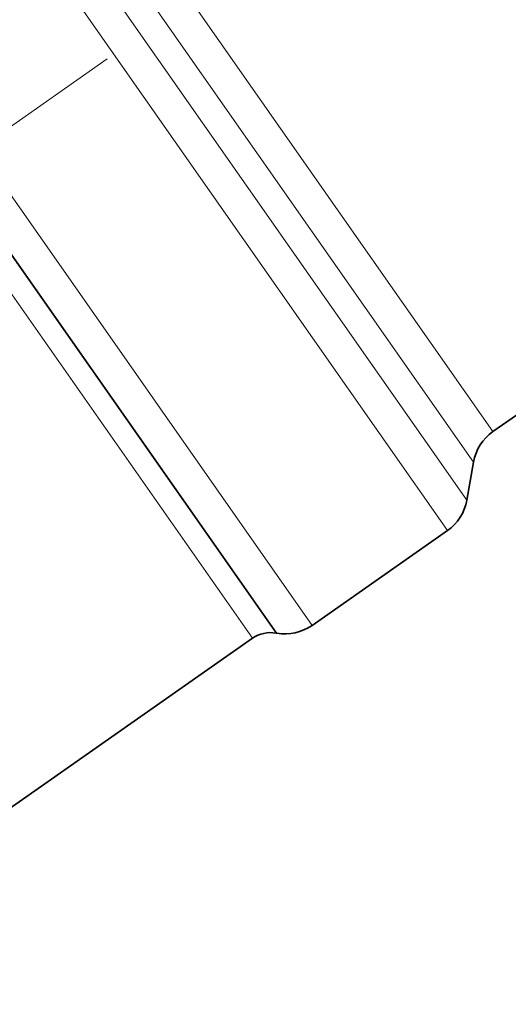
# Model space of a CAD drawing. Extents: x 0 to 210, y 0 to 297.
# Drawn here: x 142 to 149, y 64 to 80 of the extents above; entities that cross this region are included whole.
import ezdxf

# ---------------------------------------------------------------- set-up
doc = ezdxf.new("R2010")
doc.units = 0
doc.linetypes.add('DASHDOT', pattern=[18.5, 12, -3, 0.5, -3])

msp = doc.modelspace()

# ---------------------------------------------------------------- linework, layer by layer
at = {"color": 7, "linetype": 'DASHDOT', "lineweight": 13}
msp.add_line((118.106, 61.864), (158.927, 90.446), dxfattribs=at)
at = {"color": 7, "lineweight": 13}
for p, q in [((148.809, 72.338), (141.118, 83.321)), ((149.224, 73.429), (142.301, 83.316)), ((148.916, 72.944), (141.811, 83.091)), ((148.5, 71.854), (140.818, 82.825)), ((146.347, 70.346), (138.512, 81.535)), ((145.774, 70.224), (138.175, 81.076)), ((145.786, 70.222), (138.179, 81.086)), ((145.4, 70.141), (137.925, 80.817))]:
    msp.add_line(p, q, dxfattribs=at)
at = {"color": 7, "lineweight": 35}
for p, q in [((149.224, 73.429), (156.869, 78.782)), ((148.916, 72.944), (148.809, 72.338)), ((146.347, 70.346), (148.5, 71.854)), ((145.774, 70.224), (145.786, 70.222)), ((138.145, 65.061), (145.4, 70.141))]:
    msp.add_line(p, q, dxfattribs=at)
for centre, radius, start, end in [((149.654, 72.814), 0.75, 125, 170), ((148.07, 72.468), 0.75, 305, 350), ((145.917, 70.96), 0.75, 260, 305), ((145.687, 69.731), 0.5, 80, 125)]:
    msp.add_arc(centre, radius, start, end, dxfattribs=at)

doc.saveas('drawing.dxf')
